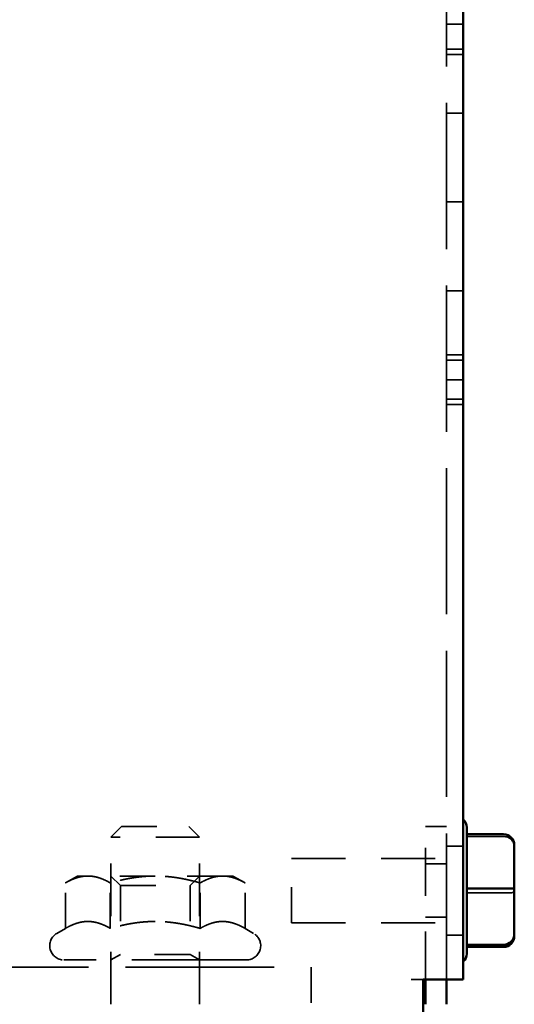
# Model space of a CAD drawing. Units: inches. Extents: x 1.1 to 49.5, y 0.6 to 38.5.
# Drawn here: x 22.1 to 23.5, y 4.7 to 7.5 of the extents above; entities that cross this region are included whole.
import ezdxf

# ---------------------------------------------------------------- set-up
doc = ezdxf.new("R2010")
doc.units = ezdxf.units.IN
doc.header["$LTSCALE"] = 2.3
doc.header["$MEASUREMENT"] = 0
doc.linetypes.add('DASHED', pattern=[0.2067, 0.1654, -0.0413])
doc.layers.add('Hidden (ANSI)', color=7, linetype='DASHED', lineweight=35)
doc.layers.add('Visible (ANSI)', color=7, linetype='Continuous', lineweight=50)

msp = doc.modelspace()

# ---------------------------------------------------------------- linework, layer by layer
at = {"layer": 'Hidden (ANSI)', "ltscale": 1.08093}
msp.add_line((23.2757, 4.7994), (23.2757, 11.4799), dxfattribs=at)
at = {"layer": 'Hidden (ANSI)', "ltscale": 0.038822}
for p, q in [((23.3227, 7.4874), (23.2757, 7.4874)), ((23.3227, 7.4174), (23.2757, 7.4174)), ((23.3227, 7.4024), (23.2757, 7.4024)), ((23.3227, 7.2374), (23.2757, 7.2374)), ((23.3227, 6.9874), (23.2757, 6.9874)), ((23.3227, 6.7374), (23.2757, 6.7374)), ((23.3227, 6.5574), (23.2757, 6.5574)), ((23.3227, 6.5424), (23.2757, 6.5424)), ((23.3227, 6.4874), (23.2757, 6.4874)), ((23.3227, 6.4324), (23.2757, 6.4324)), ((23.3227, 6.4174), (23.2757, 6.4174)), ((23.3227, 5.1749), (23.2757, 5.1749)), ((23.3227, 4.9249), (23.2757, 4.9249)), ((23.3227, 4.8001), (23.2757, 4.8001)), ((23.3227, 4.7999), (23.2757, 4.7999))]:
    msp.add_line(p, q, dxfattribs=at)
at = {"layer": 'Hidden (ANSI)', "ltscale": 0.035035}
for p, q in [((22.3607, 5.2299), (22.3307, 5.1999)), ((22.5507, 5.2299), (22.5807, 5.1999))]:
    msp.add_line(p, q, dxfattribs=at)
at = {"layer": 'Hidden (ANSI)', "ltscale": 0.247056}
msp.add_line((22.3607, 5.2299), (22.5507, 5.2299), dxfattribs=at)
at = {"layer": 'Hidden (ANSI)', "ltscale": 0.356413}
msp.add_line((23.2167, 4.7994), (23.2167, 5.2299), dxfattribs=at)
at = {"layer": 'Hidden (ANSI)', "ltscale": 0.04876}
for p, q in [((23.2757, 5.2299), (23.2167, 5.2299)), ((23.2757, 5.1249), (23.2167, 5.1249)), ((23.2757, 4.9749), (23.2167, 4.9749))]:
    msp.add_line(p, q, dxfattribs=at)
at = {"layer": 'Hidden (ANSI)', "ltscale": 0.000152017}
msp.add_line((23.3327, 5.2085), (23.3327, 5.2083), dxfattribs=at)
at = {"layer": 'Hidden (ANSI)', "ltscale": 0.074288}
msp.add_line((23.3327, 5.2052), (23.3327, 5.2083), dxfattribs=at)
at = {"layer": 'Hidden (ANSI)', "ltscale": 0.325105}
msp.add_line((22.5807, 5.1999), (22.3307, 5.1999), dxfattribs=at)
at = {"layer": 'Hidden (ANSI)', "ltscale": 0.389121}
for p, q in [((22.3307, 4.7299), (22.3307, 5.1999)), ((22.5807, 4.7299), (22.5807, 5.1999))]:
    msp.add_line(p, q, dxfattribs=at)
at = {"layer": 'Hidden (ANSI)', "ltscale": 0.086076}
for p, q in [((23.4367, 5.2021), (23.3327, 5.2021)), ((23.4367, 5.0436), (23.3327, 5.0436))]:
    msp.add_line(p, q, dxfattribs=at)
at = {"layer": 'Hidden (ANSI)', "ltscale": 0.235349}
msp.add_line((22.8397, 4.9594), (22.8397, 5.1404), dxfattribs=at)
at = {"layer": 'Hidden (ANSI)', "ltscale": 0.399886}
for p, q in [((22.8397, 5.1404), (23.3227, 5.1404)), ((22.8397, 4.9594), (23.3227, 4.9594))]:
    msp.add_line(p, q, dxfattribs=at)
at = {"layer": 'Hidden (ANSI)', "ltscale": 0.032297}
for p, q in [((22.2367, 5.0909), (22.2029, 5.0714)), ((22.6747, 5.0909), (22.7086, 5.0714))]:
    msp.add_line(p, q, dxfattribs=at)
at = {"layer": 'Hidden (ANSI)', "ltscale": 0.105795}
for p, q in [((22.2029, 4.9435), (22.2029, 5.0714)), ((22.3293, 4.9435), (22.3293, 5.0714)), ((22.5822, 4.9435), (22.5822, 5.0714)), ((22.7086, 4.9435), (22.7086, 5.0714))]:
    msp.add_line(p, q, dxfattribs=at)
at = {"layer": 'Hidden (ANSI)', "ltscale": 0.09486}
for p, q in [((22.2661, 5.0909), (22.2367, 5.0909)), ((22.6747, 5.0909), (22.6454, 5.0909))]:
    msp.add_line(p, q, dxfattribs=at)
at = {"layer": 'Hidden (ANSI)', "ltscale": 0.18982}
for p, q in [((22.4557, 5.0909), (22.2661, 5.0909)), ((22.6454, 5.0909), (22.4557, 5.0909))]:
    msp.add_line(p, q, dxfattribs=at)
at = {"layer": 'Hidden (ANSI)', "ltscale": 0.031595}
for p, q in [((22.3577, 5.0638), (22.3307, 5.0909)), ((22.5537, 5.0638), (22.5808, 5.0909))]:
    msp.add_line(p, q, dxfattribs=at)
at = {"layer": 'Hidden (ANSI)', "ltscale": 0.254861}
for p, q in [((22.3577, 5.0638), (22.5537, 5.0638)), ((22.5537, 4.8705), (22.3577, 4.8705))]:
    msp.add_line(p, q, dxfattribs=at)
at = {"layer": 'Hidden (ANSI)', "ltscale": 0.159987}
for p, q in [((22.3577, 5.0638), (22.3577, 4.8705)), ((22.5537, 5.0638), (22.5537, 4.8705))]:
    msp.add_line(p, q, dxfattribs=at)
at = {"layer": 'Hidden (ANSI)', "ltscale": 0.006226}
msp.add_line((23.3327, 5.0528), (23.3327, 5.0595), dxfattribs=at)
at = {"layer": 'Hidden (ANSI)', "ltscale": 0.022965}
for p, q in [((22.2029, 4.9435), (22.1787, 4.9296)), ((22.7086, 4.9435), (22.7327, 4.9296))]:
    msp.add_line(p, q, dxfattribs=at)
at = {"layer": 'Hidden (ANSI)', "ltscale": 0.003396}
msp.add_line((23.3327, 4.8975), (23.3327, 4.9011), dxfattribs=at)
at = {"layer": 'Hidden (ANSI)'}
msp.add_line((23.3327, 4.8913), (23.3327, 4.8913), dxfattribs=at)
at = {"layer": 'Hidden (ANSI)', "ltscale": 0.849151}
msp.add_line((22.7127, 4.8549), (22.1987, 4.8549), dxfattribs=at)
at = {"layer": 'Hidden (ANSI)', "ltscale": 0.025779}
for p, q in [((22.3577, 4.8705), (22.3307, 4.8549)), ((22.5537, 4.8705), (22.5808, 4.8549))]:
    msp.add_line(p, q, dxfattribs=at)
at = {"layer": 'Hidden (ANSI)', "ltscale": 1.099472}
msp.add_line((21.8493, 4.8345), (22.8947, 4.8345), dxfattribs=at)
at = {"layer": 'Hidden (ANSI)', "ltscale": 0.086522}
msp.add_line((22.8947, 4.8345), (22.8947, 4.7299), dxfattribs=at)
at = {"layer": 'Hidden (ANSI)', "ltscale": 1.16396}
msp.add_line((23.1766, 1.4799), (23.1766, 4.8001), dxfattribs=at)
at = {"layer": 'Hidden (ANSI)', "ltscale": 0.042452}
msp.add_line((23.1766, 4.8001), (23.2279, 4.8001), dxfattribs=at)
at = {"layer": 'Hidden (ANSI)', "ltscale": 0.062079}
msp.add_line((23.2279, 4.8001), (23.2757, 4.8001), dxfattribs=at)
at = {"layer": 'Hidden (ANSI)', "ltscale": 0.086621}
for centre, start, end in [((22.1987, 4.8949), 120, 270), ((22.7127, 4.8949), 270, 60)]:
    msp.add_arc(centre, 0.04, start, end, dxfattribs=at)
at = {"layer": 'Hidden (ANSI)', "ltscale": 0.041997}
for centre, ratio, start_param, end_param in [((23.4367, 5.1728), 0.979023, 3.141593, 4.712389), ((23.4367, 5.0448), 0.040711, 1.570796, 3.141593)]:
    msp.add_ellipse(centre, major_axis=(-0.03, 0), ratio=ratio, start_param=start_param, end_param=end_param, dxfattribs=at)
at = {"layer": 'Hidden (ANSI)', "ltscale": 0.003128}
for points in [[(23.3327, 5.2083), (23.3327, 5.2084), (23.3327, 5.2084), (23.3327, 5.2085)], [(23.3327, 5.2083), (23.3327, 5.2084), (23.3327, 5.2084), (23.3327, 5.2085)], [(23.3327, 5.2021), (23.3327, 5.2022), (23.3327, 5.2022), (23.3327, 5.2023)], [(23.3327, 5.2021), (23.3327, 5.2022), (23.3327, 5.2022), (23.3327, 5.2023)], [(23.3327, 5.1987), (23.3327, 5.1998), (23.3327, 5.201), (23.3327, 5.2021)], [(23.3327, 5.0436), (23.3327, 5.0448), (23.3327, 5.0459), (23.3327, 5.047)], [(23.3327, 5.0403), (23.3327, 5.0413), (23.3327, 5.0425), (23.3327, 5.0436)], [(23.3327, 4.8977), (23.3327, 4.8976), (23.3327, 4.8976), (23.3327, 4.8975)], [(23.3327, 4.8913), (23.3327, 4.8925), (23.3327, 4.8936), (23.3327, 4.8946)], [(23.3327, 4.8915), (23.3327, 4.8914), (23.3327, 4.8914), (23.3327, 4.8913)], [(23.3327, 4.8915), (23.3327, 4.8914), (23.3327, 4.8914), (23.3327, 4.8913)]]:
    msp.add_open_spline(points, degree=3, dxfattribs=at)
at = {"layer": 'Hidden (ANSI)', "ltscale": 0.106213}
for points, weights in [([(22.2661, 5.0909), (22.2367, 5.0909), (22.2029, 5.0714)], [1, 1.0379548493, 1]), ([(22.3293, 5.0714), (22.2954, 5.0909), (22.2661, 5.0909)], [1, 1.0379548493, 1]), ([(22.4557, 5.0909), (22.3971, 5.0909), (22.3293, 5.0714)], [1, 1.0379548493, 1]), ([(22.5822, 5.0714), (22.5144, 5.0909), (22.4557, 5.0909)], [1, 1.0379548493, 1]), ([(22.6454, 5.0909), (22.6161, 5.0909), (22.5822, 5.0714)], [1, 1.0379548493, 1]), ([(22.7086, 5.0714), (22.6747, 5.0909), (22.6454, 5.0909)], [1, 1.0379548493, 1]), ([(22.2661, 4.963), (22.2367, 4.963), (22.2029, 4.9435)], [1, 1.04957960253, 1.02252477542]), ([(22.3293, 4.9435), (22.2954, 4.963), (22.2661, 4.963)], [1.02252477542, 1.04957960253, 1]), ([(22.4557, 4.963), (22.3971, 4.963), (22.3293, 4.9435)], [1, 1.04957960253, 1.02252477542]), ([(22.5822, 4.9435), (22.5144, 4.963), (22.4557, 4.963)], [1.02252477542, 1.04957960253, 1]), ([(22.6454, 4.963), (22.6161, 4.963), (22.5822, 4.9435)], [1, 1.04957960253, 1.02252477542]), ([(22.7086, 4.9435), (22.6747, 4.963), (22.6454, 4.963)], [1.02252477542, 1.04957960253, 1])]:
    msp.add_rational_spline(points, weights, degree=2, dxfattribs=at)
at = {"layer": 'Visible (ANSI)'}
for p, q in [((23.3227, 4.7999), (23.3227, 11.4799)), ((23.3327, 5.2276), (23.3327, 5.2085)), ((23.4367, 5.2085), (23.3327, 5.2085)), ((23.3327, 5.2052), (23.3327, 5.0595)), ((23.4667, 5.055), (23.4667, 5.1779)), ((23.4367, 5.0562), (23.3327, 5.0562)), ((23.3327, 5.0528), (23.3327, 4.9011)), ((23.4667, 4.927), (23.4667, 5.055)), ((23.4667, 4.9219), (23.4667, 4.927)), ((23.3327, 4.8977), (23.4367, 4.8977)), ((23.3327, 4.8975), (23.3327, 4.8723)), ((23.4367, 4.8913), (23.3327, 4.8913)), ((23.2101, 1.4799), (23.2101, 4.7994)), ((23.2101, 4.7994), (23.2271, 4.7994)), ((23.2167, 4.7299), (23.2167, 4.7994)), ((23.3227, 4.7994), (23.2271, 4.7994)), ((23.2757, 4.7299), (23.2757, 4.7994)), ((23.3227, 4.7994), (23.3227, 4.7999))]:
    msp.add_line(p, q, dxfattribs=at)
for centre, start, end in [((23.3027, 5.2276), 0, 48.1897), ((23.3027, 4.8723), 311.8103, 0)]:
    msp.add_arc(centre, 0.03, start, end, dxfattribs=at)
for centre, major_axis, ratio, start_param, end_param in [((23.4367, 5.1779), (0, -0.0306), 0.980648, 1.570796, 3.141593), ((23.4367, 5.055), (-0.03, 0), 0.040711, 3.141593, 4.712389), ((23.4367, 4.927), (-0.03, 0), 0.979023, 1.570796, 3.141593), ((23.4367, 4.9219), (0, 0.0306), 0.980648, 3.141593, 4.712389)]:
    msp.add_ellipse(centre, major_axis=major_axis, ratio=ratio, start_param=start_param, end_param=end_param, dxfattribs=at)
for points in [[(23.3327, 5.2085), (23.3327, 5.2074), (23.3327, 5.2062), (23.3327, 5.2052)], [(23.3327, 5.0595), (23.3327, 5.0585), (23.3327, 5.0574), (23.3327, 5.0562)], [(23.3327, 5.0562), (23.3327, 5.0551), (23.3327, 5.0539), (23.3327, 5.0528)], [(23.3327, 4.9011), (23.3327, 4.9), (23.3327, 4.8988), (23.3327, 4.8977)], [(23.3327, 4.8977), (23.3327, 4.8976), (23.3327, 4.8976), (23.3327, 4.8975)]]:
    msp.add_open_spline(points, degree=3, dxfattribs=at)

doc.saveas('drawing.dxf')
